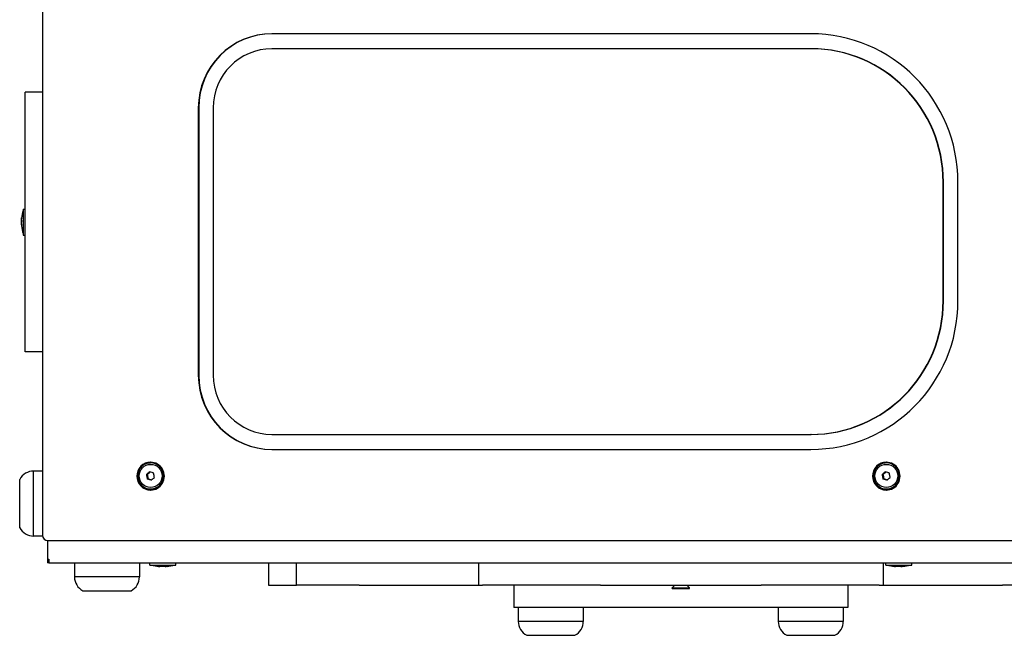
# Model space of a CAD drawing. Units: millimetres. Extents: x -2562 to 2938, y -2783 to 1517.
# Drawn here: x -1057 to -527, y -1269 to -937 of the extents above; entities that cross this region are included whole.
import ezdxf

# ---------------------------------------------------------------- set-up
doc = ezdxf.new("R2010")
doc.units = ezdxf.units.MM

# ---------------------------------------------------------------- blocks, each defined once
blk = doc.blocks.new('DS-11')
for p, q in [((-1045.18, -51.16), (-1045.18, -1215.16)), ((-631.47, -945), (-921.66, -945)), ((-631.47, -953.1), (-921.66, -953.1)), ((-631.26, -953.1), (-631.47, -953.1)), ((-1054.47, -1116.48), (-1054.47, -976.48)), ((-1045.18, -976.48), (-1054.47, -976.48)), ((-961.28, -985), (-961.28, -1129)), ((-961.07, -985), (-961.07, -1129)), ((-953.26, -985), (-953.26, -1129)), ((-560.25, -1089), (-560.25, -1025)), ((-560.05, -1089), (-560.05, -1025)), ((-552.23, -1089), (-552.23, -1025)), ((-1055.62, -1039.48), (-1054.47, -1039.48)), ((-1055.62, -1039.48), (-1055.62, -1053.48)), ((-1055.62, -1053.48), (-1054.47, -1053.48)), ((-1045.18, -1116.48), (-1054.47, -1116.48)), ((-921.66, -1160.9), (-631.47, -1160.9)), ((-631.26, -1160.9), (-631.47, -1160.9)), ((-921.66, -1169), (-631.47, -1169)), ((-986.98, -1176.29), (-986.82, -1176.29)), ((-590.8, -1176.29), (-590.64, -1176.29)), ((-1049.97, -1215.66), (-1049.97, -1180.66)), ((-1049.97, -1215.66), (-1049.97, -1180.66)), ((-1045.18, -1180.66), (-1049.97, -1180.66)), ((-1057.47, -1211.16), (-1057.47, -1185.16)), ((-989.25, -1182.55), (-988.78, -1182.55)), ((-988.81, -1184.81), (-988.34, -1184.81)), ((-593.08, -1182.55), (-592.61, -1182.55)), ((-592.64, -1184.81), (-592.17, -1184.81)), ((-986.98, -1190.29), (-986.82, -1190.29)), ((-590.8, -1190.29), (-590.64, -1190.29)), ((-1045.14, -1215.66), (-1049.97, -1215.66)), ((-1042.47, -1218.16), (-1042.47, -1218.15)), ((-1042.47, -1218.16), (-1042.47, -1228.16)), ((-1042.47, -1218.16), (-1042.21, -1218.16)), ((-1042.21, -1218.16), (-1040.8, -1218.16)), ((-1040.8, -1218.16), (-982.13, -1218.16)), ((-982.13, -1218.16), (-501.43, -1218.16)), ((-1042.47, -1228.16), (-1042.47, -1230.16)), ((-1042.47, -1228.16), (-1041.79, -1228.16)), ((-1042.42, -1228.16), (-1042.42, -1230.16)), ((-1041.8, -1228.16), (-1041.8, -1230.16)), ((-1042.42, -1230.16), (-1042.47, -1230.16)), ((-1041.8, -1230.16), (-1042.42, -1230.16)), ((-1041.79, -1230.16), (-1041.8, -1230.16)), ((-1041.79, -1230.16), (-982.13, -1230.16)), ((-1027.97, -1230.16), (-1027.97, -1237.66)), ((-992.97, -1230.16), (-992.97, -1237.66)), ((-987.33, -1231.31), (-987.33, -1230.16)), ((-987.33, -1231.31), (-983.56, -1231.31)), ((-983.56, -1231.31), (-973.33, -1231.31)), ((-982.64, -1232.12), (-982.58, -1232.13)), ((-982.13, -1230.16), (-509.68, -1230.16)), ((-973.33, -1231.31), (-973.33, -1230.16)), ((-923.42, -1230.16), (-923.42, -1242.16)), ((-908.65, -1230.16), (-908.65, -1242.16)), ((-810.34, -1230.16), (-810.34, -1242.16)), ((-592.6, -1230.16), (-592.6, -1242.16)), ((-591.16, -1231.31), (-591.16, -1230.16)), ((-591.16, -1231.31), (-587.38, -1231.31)), ((-587.38, -1231.31), (-577.16, -1231.31)), ((-586.47, -1232.12), (-586.41, -1232.13)), ((-577.16, -1231.31), (-577.16, -1230.16)), ((-992.97, -1237.66), (-1027.97, -1237.66)), ((-1010.47, -1237.66), (-1027.97, -1237.66)), ((-992.97, -1237.66), (-1010.47, -1237.66)), ((-1023.47, -1245.16), (-997.47, -1245.16)), ((-923.42, -1242.16), (-920.61, -1242.16)), ((-920.61, -1242.16), (-915.79, -1242.16)), ((-915.79, -1242.16), (-908.65, -1242.16)), ((-908.65, -1242.16), (-908.38, -1242.16)), ((-874.6, -1242.16), (-908.38, -1242.16)), ((-874.6, -1242.16), (-869.93, -1242.16)), ((-869.93, -1242.16), (-862.73, -1242.16)), ((-862.73, -1242.16), (-812.57, -1242.16)), ((-812.57, -1242.16), (-810.34, -1242.16)), ((-810.34, -1242.16), (-808.26, -1242.16)), ((-744.77, -1242.16), (-808.26, -1242.16)), ((-791.47, -1242.16), (-791.47, -1254.16)), ((-744.77, -1242.16), (-740.43, -1242.16)), ((-740.43, -1242.16), (-734.21, -1242.16)), ((-734.21, -1242.16), (-668.73, -1242.16)), ((-706.07, -1243.6), (-704.63, -1242.16)), ((-706.07, -1243.6), (-696.87, -1243.6)), ((-706.07, -1243.9), (-706.07, -1243.6)), ((-706.07, -1243.9), (-696.87, -1243.9)), ((-696.87, -1243.6), (-698.31, -1242.16)), ((-696.87, -1243.9), (-696.87, -1243.6)), ((-668.73, -1242.16), (-662.51, -1242.16)), ((-662.51, -1242.16), (-658.17, -1242.16)), ((-594.68, -1242.16), (-658.17, -1242.16)), ((-611.47, -1242.16), (-611.47, -1254.16)), ((-594.68, -1242.16), (-592.6, -1242.16)), ((-592.6, -1242.16), (-590.37, -1242.16)), ((-590.37, -1242.16), (-540.21, -1242.16)), ((-540.21, -1242.16), (-533.01, -1242.16)), ((-533.01, -1242.16), (-528.34, -1242.16)), ((-494.56, -1242.16), (-528.34, -1242.16)), ((-611.47, -1254.16), (-791.47, -1254.16)), ((-788.97, -1254.16), (-788.97, -1261.66)), ((-753.97, -1254.16), (-753.97, -1261.66)), ((-648.97, -1254.16), (-648.97, -1261.66)), ((-613.97, -1254.16), (-613.97, -1261.66)), ((-753.97, -1261.66), (-788.97, -1261.66)), ((-771.47, -1261.66), (-788.97, -1261.66)), ((-753.97, -1261.66), (-771.47, -1261.66)), ((-613.97, -1261.66), (-648.97, -1261.66)), ((-631.47, -1261.66), (-648.97, -1261.66)), ((-613.97, -1261.66), (-631.47, -1261.66)), ((-784.47, -1269.16), (-758.47, -1269.16)), ((-644.47, -1269.16), (-618.47, -1269.16))]:
    blk.add_line(p, q)
for centre, radius, start, end in [((-1030.81, -1047.41), 25.82, 163.8699, 173.3036), ((-1030.81, -1045.56), 25.82, 186.6964, 196.1301), ((-1049.97, -1189.16), 8.5, 90, 151.9275), ((-1049.97, -1207.16), 8.5, 208.0725, 270), ((-979.41, -1206.5), 25.82, 253.8699, 262.9322), ((-981.26, -1206.5), 25.82, 277.0678, 286.1301), ((-583.23, -1206.5), 25.82, 253.8699, 262.9322), ((-585.08, -1206.5), 25.82, 277.0678, 286.1301), ((-1019.47, -1237.66), 8.5, 180, 241.9275), ((-1001.47, -1237.66), 8.5, 298.0725, 0), ((-780.47, -1261.66), 8.5, 180, 241.9275), ((-762.47, -1261.66), 8.5, 298.0725, 0), ((-640.47, -1261.66), 8.5, 180, 241.9275), ((-622.47, -1261.66), 8.5, 298.0725, 0)]:
    blk.add_arc(centre, radius, start, end)
for centre, major_axis, start_param, end_param in [((-921.66, -985), (0, 40), 0, 1.570796), ((-921.46, -985), (0, 40), 0, 1.570796), ((-631.47, -1025), (0, 80), 4.712389, 6.283185), ((-921.66, -985), (0, 31.9), 0, 1.570796), ((-631.47, -1025), (0, 71.9), 4.712389, 6.283185), ((-631.26, -1025), (0, 71.9), 4.712389, 6.283185), ((-631.47, -1089), (0, -71.9), 0, 1.570796), ((-631.47, -1089), (0, -80), 0, 1.570796), ((-631.26, -1089), (0, -71.9), 0, 1.570796), ((-921.66, -1129), (0, -40), 4.712389, 6.283185), ((-921.46, -1129), (0, -40), 4.712389, 6.283185), ((-921.66, -1129), (0, -31.9), 4.712389, 6.283185), ((-987, -1183.4), (0, -7.5), 3.141593, 6.283185), ((-986.98, -1183.29), (0, 7), 0.194569, 3.141593), ((-986.72, -1183.4), (0, -7.5), 3.160171, 6.264607), ((-986.98, -1183.29), (0, 7), 0, 0.194569), ((-987, -1183.4), (0, -7.5), 0, 3.141593), ((-986.98, -1183.29), (0, 7), 3.141593, 6.283185), ((-986.82, -1183.29), (0, 7), 3.141593, 6.283185), ((-590.83, -1183.4), (0, -7.5), 3.141593, 6.283185), ((-590.8, -1183.29), (0, 7), 0.194569, 3.141593), ((-590.55, -1183.4), (0, -7.5), 3.160171, 6.264607), ((-590.8, -1183.29), (0, 7), 0, 0.194569), ((-590.83, -1183.4), (0, -7.5), 0, 3.141593), ((-590.8, -1183.29), (0, 7), 3.141593, 6.283185), ((-590.64, -1183.29), (0, 7), 3.141593, 6.283185), ((-1042.21, -1215.16), (0, -3), 4.712389, 6.283185)]:
    blk.add_ellipse(centre, major_axis=major_axis, ratio=0.990433, start_param=start_param, end_param=end_param)
for centre in [(-986.98, -1183.29), (-590.8, -1183.29)]:
    blk.add_ellipse(centre, major_axis=(0, -6.25), ratio=0.990433)
for points, knots in [([(-1056.43, -1045.82), (-1056.44, -1045.69), (-1056.46, -1045.49), (-1056.47, -1045.23), (-1056.47, -1044.98), (-1056.46, -1044.65), (-1056.45, -1044.39), (-1056.43, -1044.23)], [0, 0, 0, 0, 1.939671, 3.021963, 4.040649, 5.694623, 8, 8, 8, 8]), ([(-1056.46, -1044.39), (-1056.47, -1044.46), (-1056.47, -1044.56), (-1056.47, -1044.66), (-1056.46, -1044.7)], [0, 0, 0, 0, 3.223407, 5, 5, 5, 5]), ([(-1056.46, -1045.44), (-1056.47, -1045.66), (-1056.47, -1046.01), (-1056.47, -1046.36), (-1056.46, -1046.48)], [0, 0, 0, 0, 3.223267, 5, 5, 5, 5]), ([(-1056.43, -1048.07), (-1056.44, -1047.94), (-1056.45, -1047.71), (-1056.47, -1047.35), (-1056.47, -1047.02), (-1056.47, -1046.7), (-1056.46, -1046.32), (-1056.45, -1046.02), (-1056.43, -1045.82)], [0, 0, 0, 0, 1.497032, 2.753965, 4.433486, 5.43107, 6.565973, 9, 9, 9, 9]), ([(-1056.46, -1047.52), (-1056.47, -1047.68), (-1056.47, -1047.93), (-1056.47, -1048.17), (-1056.46, -1048.26)], [0, 0, 0, 0, 3.223267, 5, 5, 5, 5]), ([(-1056.43, -1048.07), (-1056.45, -1048.14), (-1056.47, -1048.28), (-1056.47, -1048.44), (-1056.46, -1048.53), (-1056.46, -1048.57)], [0, 0, 0, 0, 2.770937, 4.744231, 6, 6, 6, 6]), ([(-987.53, -1181.03), (-987.67, -1181.15), (-987.89, -1181.34), (-988.3, -1181.7), (-988.74, -1182.09), (-989.09, -1182.4), (-989.25, -1182.55)], [0, 0, 0, 0, 1.697212, 2.644217, 4.982795, 7, 7, 7, 7]), ([(-987.19, -1181.15), (-987.27, -1181.22), (-987.39, -1181.33), (-987.6, -1181.53), (-987.8, -1181.7), (-988.03, -1181.91), (-988.32, -1182.16), (-988.57, -1182.37), (-988.75, -1182.52), (-988.78, -1182.55)], [0, 0, 0, 0, 1.617098, 2.416408, 4.116413, 5.29014, 6.81335, 9.353605, 10, 10, 10, 10]), ([(-985.37, -1181.78), (-985.54, -1181.71), (-985.82, -1181.62), (-986.54, -1181.37), (-987.09, -1181.18), (-987.53, -1181.03)], [0, 0, 0, 0, 1.454753, 2.266472, 6, 6, 6, 6]), ([(-984.92, -1184.04), (-984.96, -1183.86), (-985.02, -1183.57), (-985.11, -1183.11), (-985.22, -1182.54), (-985.31, -1182.07), (-985.37, -1181.78)], [0, 0, 0, 0, 1.697212, 2.644217, 4.260267, 7, 7, 7, 7]), ([(-591.36, -1181.03), (-591.5, -1181.15), (-591.72, -1181.34), (-592.13, -1181.7), (-592.56, -1182.09), (-592.92, -1182.4), (-593.08, -1182.55)], [0, 0, 0, 0, 1.697212, 2.644217, 4.982795, 7, 7, 7, 7]), ([(-591.01, -1181.15), (-591.09, -1181.22), (-591.22, -1181.33), (-591.43, -1181.53), (-591.62, -1181.7), (-591.86, -1181.91), (-592.14, -1182.16), (-592.4, -1182.37), (-592.57, -1182.52), (-592.61, -1182.55)], [0, 0, 0, 0, 1.617098, 2.416408, 4.116413, 5.29014, 6.81335, 9.353605, 10, 10, 10, 10]), ([(-589.19, -1181.78), (-589.37, -1181.71), (-589.64, -1181.62), (-590.37, -1181.37), (-590.91, -1181.18), (-591.36, -1181.03)], [0, 0, 0, 0, 1.454753, 2.266472, 6, 6, 6, 6]), ([(-588.75, -1184.04), (-588.79, -1183.86), (-588.85, -1183.57), (-588.94, -1183.11), (-589.05, -1182.54), (-589.14, -1182.07), (-589.19, -1181.78)], [0, 0, 0, 0, 1.697212, 2.644217, 4.260267, 7, 7, 7, 7]), ([(-989.25, -1182.55), (-989.22, -1182.73), (-989.17, -1183.02), (-989.08, -1183.48), (-988.97, -1184.05), (-988.87, -1184.52), (-988.81, -1184.81)], [0, 0, 0, 0, 1.697212, 2.644217, 4.260267, 7, 7, 7, 7]), ([(-986.65, -1185.56), (-986.89, -1185.48), (-987.32, -1185.33), (-988.05, -1185.08), (-988.52, -1184.92), (-988.81, -1184.81)], [0, 0, 0, 0, 2.034238, 3.56465, 6, 6, 6, 6]), ([(-988.78, -1182.55), (-988.74, -1182.71), (-988.69, -1182.95), (-988.61, -1183.34), (-988.52, -1183.73), (-988.43, -1184.26), (-988.37, -1184.62), (-988.34, -1184.81)], [0, 0, 0, 0, 1.788649, 2.509921, 4.097117, 5.921801, 8, 8, 8, 8]), ([(-988.34, -1184.81), (-988.24, -1184.85), (-988.09, -1184.9), (-987.8, -1184.99), (-987.47, -1185.11), (-987.1, -1185.23), (-986.78, -1185.35), (-986.6, -1185.41), (-986.51, -1185.44)], [0, 0, 0, 0, 1.426156, 2.300892, 4.124896, 6.294221, 7.603005, 9, 9, 9, 9]), ([(-986.65, -1185.56), (-986.55, -1185.48), (-986.38, -1185.32), (-986.1, -1185.07), (-985.62, -1184.65), (-985.22, -1184.3), (-984.92, -1184.04)], [0, 0, 0, 0, 1.164358, 2.141973, 3.448267, 7, 7, 7, 7]), ([(-593.08, -1182.55), (-593.05, -1182.73), (-592.99, -1183.02), (-592.9, -1183.48), (-592.79, -1184.05), (-592.7, -1184.52), (-592.64, -1184.81)], [0, 0, 0, 0, 1.697212, 2.644217, 4.260267, 7, 7, 7, 7]), ([(-590.47, -1185.56), (-590.72, -1185.48), (-591.15, -1185.33), (-591.87, -1185.08), (-592.35, -1184.92), (-592.64, -1184.81)], [0, 0, 0, 0, 2.034238, 3.56465, 6, 6, 6, 6]), ([(-592.61, -1182.55), (-592.57, -1182.71), (-592.52, -1182.95), (-592.43, -1183.34), (-592.35, -1183.73), (-592.26, -1184.26), (-592.2, -1184.62), (-592.17, -1184.81)], [0, 0, 0, 0, 1.788649, 2.509921, 4.097117, 5.921801, 8, 8, 8, 8]), ([(-592.17, -1184.81), (-592.07, -1184.85), (-591.91, -1184.9), (-591.63, -1184.99), (-591.29, -1185.11), (-590.93, -1185.23), (-590.61, -1185.35), (-590.43, -1185.41), (-590.34, -1185.44)], [0, 0, 0, 0, 1.426156, 2.300892, 4.124896, 6.294221, 7.603005, 9, 9, 9, 9]), ([(-590.47, -1185.56), (-590.38, -1185.48), (-590.21, -1185.32), (-589.92, -1185.07), (-589.45, -1184.65), (-589.05, -1184.3), (-588.75, -1184.04)], [0, 0, 0, 0, 1.164358, 2.141973, 3.448267, 7, 7, 7, 7]), ([(-981.4, -1232.12), (-981.5, -1232.13), (-981.65, -1232.15), (-981.86, -1232.16), (-982.06, -1232.16), (-982.31, -1232.15), (-982.52, -1232.14), (-982.64, -1232.12)], [0, 0, 0, 0, 1.939671, 3.021963, 4.040649, 5.694623, 8, 8, 8, 8]), ([(-982.58, -1232.13), (-982.5, -1232.14), (-982.33, -1232.16), (-982.15, -1232.16), (-982.07, -1232.16)], [0, 0, 0, 0, 2.462786, 5, 5, 5, 5]), ([(-980.33, -1232.16), (-980.61, -1232.16), (-980.98, -1232.15), (-981.36, -1232.13), (-981.46, -1232.13)], [0, 0, 0, 0, 3.672435, 5, 5, 5, 5]), ([(-979.09, -1232.12), (-979.27, -1232.13), (-979.56, -1232.15), (-979.95, -1232.16), (-980.31, -1232.16), (-980.79, -1232.15), (-981.17, -1232.14), (-981.4, -1232.12)], [0, 0, 0, 0, 1.939671, 3.021963, 4.040649, 5.694623, 8, 8, 8, 8]), ([(-979.2, -1232.13), (-979.11, -1232.14), (-978.91, -1232.15), (-978.7, -1232.16), (-978.6, -1232.16)], [0, 0, 0, 0, 2.372053, 5, 5, 5, 5]), ([(-978.08, -1232.13), (-978.16, -1232.14), (-978.28, -1232.15), (-978.44, -1232.16), (-978.56, -1232.16), (-978.78, -1232.16), (-978.95, -1232.14), (-979.09, -1232.12)], [0, 0, 0, 0, 1.898728, 2.84237, 3.806556, 4.795171, 8, 8, 8, 8]), ([(-585.22, -1232.12), (-585.32, -1232.13), (-585.48, -1232.15), (-585.69, -1232.16), (-585.88, -1232.16), (-586.14, -1232.15), (-586.35, -1232.14), (-586.47, -1232.12)], [0, 0, 0, 0, 1.939671, 3.021963, 4.040649, 5.694623, 8, 8, 8, 8]), ([(-586.41, -1232.13), (-586.33, -1232.14), (-586.15, -1232.16), (-585.98, -1232.16), (-585.89, -1232.16)], [0, 0, 0, 0, 2.462786, 5, 5, 5, 5]), ([(-584.16, -1232.16), (-584.43, -1232.16), (-584.81, -1232.15), (-585.19, -1232.13), (-585.29, -1232.13)], [0, 0, 0, 0, 3.672435, 5, 5, 5, 5]), ([(-582.92, -1232.12), (-583.1, -1232.13), (-583.39, -1232.15), (-583.78, -1232.16), (-584.14, -1232.16), (-584.62, -1232.15), (-585, -1232.14), (-585.22, -1232.12)], [0, 0, 0, 0, 1.939671, 3.021963, 4.040649, 5.694623, 8, 8, 8, 8]), ([(-583.03, -1232.13), (-582.94, -1232.14), (-582.73, -1232.15), (-582.53, -1232.16), (-582.42, -1232.16)], [0, 0, 0, 0, 2.372053, 5, 5, 5, 5]), ([(-581.91, -1232.13), (-581.99, -1232.14), (-582.1, -1232.15), (-582.26, -1232.16), (-582.39, -1232.16), (-582.6, -1232.16), (-582.78, -1232.14), (-582.92, -1232.12)], [0, 0, 0, 0, 1.898728, 2.84237, 3.806556, 4.795171, 8, 8, 8, 8])]:
    blk.add_open_spline(points, degree=3, knots=knots)
blk.add_open_spline([(-1056.43, -1044.23), (-1056.44, -1044.29), (-1056.45, -1044.34), (-1056.46, -1044.39)], degree=3)

msp = doc.modelspace()

# ---------------------------------------------------------------- block references
msp.add_blockref('DS-11', (0, 0))

doc.saveas('drawing.dxf')
